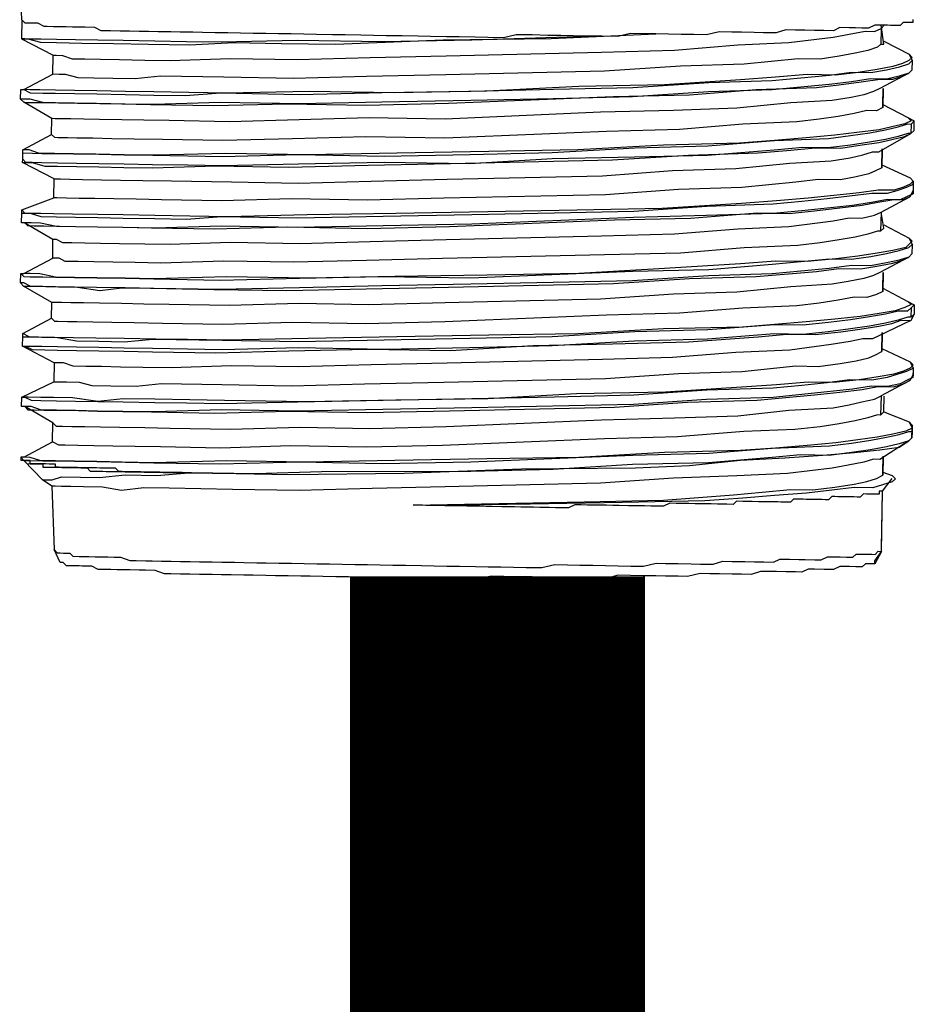
# Model space of a CAD drawing. Units: inches. Extents: x -84 to 88, y -6 to 113.
# Drawn here: x 10 to 11, y 77 to 78 of the extents above; entities that cross this region are included whole.
import ezdxf

# ---------------------------------------------------------------- set-up
doc = ezdxf.new("R2010")
doc.units = ezdxf.units.IN
doc.header["$MEASUREMENT"] = 0

# ---------------------------------------------------------------- blocks, each defined once
blk = doc.blocks.new('PeakFlow C top')
at = {"color": 9, "flags": 128}
for points in [[(-20.0068, 39.8751), (-20.0069, 39.8713), (-20.0106, 39.8714), (-20.0144, 39.8714), (-20.0182, 39.8715), (-20.022, 39.8678), (-20.0258, 39.8679), (-20.0333, 39.868), (-20.037, 39.8681), (-20.0445, 39.8682), (-20.0521, 39.8683), (-20.0596, 39.8647), (-20.0672, 39.8648), (-20.0747, 39.865), (-20.0822, 39.8651), (-20.0935, 39.8653), (-20.1011, 39.8617), (-20.1123, 39.8619), (-20.1236, 39.8621), (-20.1349, 39.8622), (-20.1462, 39.8624), (-20.1574, 39.8626), (-20.1688, 39.8591), (-20.1838, 39.8593), (-20.1951, 39.8595), (-20.2101, 39.8598), (-20.2214, 39.86), (-20.2364, 39.8602), (-20.2515, 39.8567), (-20.2666, 39.857), (-20.2816, 39.8573), (-20.2967, 39.8575), (-20.3117, 39.8578), (-20.3267, 39.858), (-20.3418, 39.8583), (-20.3569, 39.8548), (-20.3757, 39.8551), (-20.3907, 39.8554), (-20.4095, 39.8557), (-20.4245, 39.856), (-20.4396, 39.8562), (-20.4584, 39.8566), (-20.4771, 39.8569), (-20.4922, 39.8534), (-20.511, 39.8537), (-20.5261, 39.854), (-20.5449, 39.8543), (-20.5599, 39.8546), (-20.5787, 39.8549), (-20.5937, 39.8552), (-20.6125, 39.8555), (-20.6313, 39.8558), (-20.6464, 39.8561), (-20.6614, 39.8563), (-20.6802, 39.8567), (-20.6952, 39.8569), (-20.714, 39.8572), (-20.7291, 39.8575), (-20.7441, 39.8578), (-20.7591, 39.858), (-20.7742, 39.8583), (-20.7892, 39.8585), (-20.8042, 39.8588), (-20.8193, 39.8591), (-20.8343, 39.8593), (-20.8493, 39.8596), (-20.8606, 39.8598), (-20.8757, 39.86), (-20.8869, 39.8602), (-20.902, 39.8605), (-20.9132, 39.8607), (-20.9245, 39.8609), (-20.9358, 39.8611), (-20.9471, 39.8613), (-20.9584, 39.8615), (-20.9696, 39.8617), (-20.9771, 39.8656), (-20.9884, 39.8658), (-20.9959, 39.8659), (-21.0034, 39.866), (-21.0109, 39.8661), (-21.0184, 39.8663), (-21.0259, 39.8664), (-21.0335, 39.8665), (-21.0372, 39.8666), (-21.0447, 39.8705), (-21.0484, 39.8706), (-21.0522, 39.8706), (-21.056, 39.8707), (-21.0597, 39.8707), (-21.0634, 39.8746), (-21.0661, 39.9348)], [(-21.0634, 39.8746), (-21.0638, 39.852), (-21.0265, 39.8326)], [(-20.0449, 39.8456), (-20.0412, 39.8456), (-20.0445, 39.8682)], [(-20.0408, 39.8681), (-20.0446, 39.8644)], [(-20.3794, 39.8552), (-20.5299, 39.8503), (-20.6352, 39.8484), (-20.7367, 39.8501), (-20.827, 39.8479), (-20.8683, 39.8486), (-20.9059, 39.8493), (-20.9435, 39.8499), (-20.9736, 39.8505), (-20.9999, 39.8509), (-21.0225, 39.8513), (-21.0412, 39.8516), (-21.0525, 39.8518), (-21.06, 39.852), (-21.0638, 39.852), (-21.0563, 39.8519), (-21.0413, 39.8479), (-21.0225, 39.8475), (-20.9924, 39.847), (-20.9549, 39.8464), (-20.9135, 39.8457), (-20.8646, 39.8448), (-20.812, 39.8477), (-20.7556, 39.8467), (-20.6917, 39.8456), (-20.5637, 39.8509), (-20.4359, 39.8524), (-20.3117, 39.8578)], [(-20.0411, 39.8493), (-20.0113, 39.8338), (-20.0076, 39.83), (-20.0114, 39.8263), (-20.019, 39.8226), (-20.0304, 39.8191), (-20.0492, 39.8156), (-20.0718, 39.8123), (-20.0982, 39.809), (-20.132, 39.8096), (-20.1697, 39.8064), (-20.2111, 39.8034), (-20.3015, 39.7975), (-20.403, 39.7955), (-20.5121, 39.7898), (-20.6212, 39.788), (-20.7227, 39.7897), (-20.8205, 39.7876), (-20.8656, 39.7884), (-20.907, 39.7891), (-20.9408, 39.7897), (-20.9746, 39.7903), (-21.0009, 39.7908), (-21.0235, 39.7912), (-21.0423, 39.7915), (-21.0536, 39.7917), (-21.0611, 39.7918), (-21.0269, 39.81)], [(-20.0113, 39.8338), (-20.0077, 39.8262), (-20.0079, 39.8149), (-20.0117, 39.8112)], [(-21.0648, 39.7919), (-21.0611, 39.7918)], [(-21.0613, 39.7768), (-21.065, 39.7806)], [(-20.0424, 39.7742), (-20.0126, 39.7586), (-20.0089, 39.7548), (-20.0165, 39.7512), (-20.0316, 39.7477), (-20.0467, 39.7442), (-20.0731, 39.7409), (-20.0994, 39.7376), (-20.1333, 39.7344), (-20.171, 39.7313), (-20.2124, 39.7282), (-20.3027, 39.726), (-20.4043, 39.7203), (-20.5096, 39.7183), (-20.6187, 39.7165), (-20.724, 39.7145), (-20.8217, 39.7162), (-20.9045, 39.7139), (-20.9421, 39.7145), (-20.9759, 39.7151), (-21.0022, 39.7156), (-21.0248, 39.716), (-21.0436, 39.7163), (-21.0548, 39.7203), (-21.0623, 39.7204), (-21.0282, 39.7386)], [(-20.0425, 39.7704), (-20.0501, 39.7668), (-20.0613, 39.767), (-20.0764, 39.7635), (-20.0953, 39.76), (-20.1179, 39.7567), (-20.1443, 39.7534), (-20.2083, 39.7507), (-20.2836, 39.7445), (-20.3701, 39.7422), (-20.562, 39.7343), (-20.656, 39.7359), (-20.7425, 39.7336), (-20.8252, 39.7313), (-20.8967, 39.7326), (-20.9305, 39.7331), (-20.9568, 39.7336), (-20.9794, 39.734), (-20.9982, 39.7343), (-21.0094, 39.7345), (-21.0207, 39.7347), (-21.0245, 39.7348), (-21.0282, 39.7386), (-21.0278, 39.7574)], [(-21.0253, 39.6859), (-21.0626, 39.7054), (-21.0588, 39.7053), (-21.0513, 39.7052), (-21.0363, 39.7011), (-21.0213, 39.7009), (-20.9987, 39.7005), (-20.9724, 39.7), (-20.9424, 39.6995), (-20.9085, 39.6989), (-20.8333, 39.7014), (-20.7468, 39.6999), (-20.6528, 39.702), (-20.555, 39.7041), (-20.3632, 39.7083), (-20.2728, 39.7142), (-20.1901, 39.7166), (-20.1562, 39.7197), (-20.1223, 39.7229), (-20.0922, 39.7224), (-20.0696, 39.7258), (-20.047, 39.7291), (-20.0319, 39.7326), (-20.0168, 39.7361), (-20.0092, 39.7397), (-20.0053, 39.7434), (-20.0051, 39.7547), (-20.009, 39.751)], [(-20.0126, 39.7586), (-20.0051, 39.7547)], [(-20.0437, 39.699), (-20.0513, 39.6954), (-20.0589, 39.6917), (-20.074, 39.6882), (-20.0928, 39.6848), (-20.1192, 39.6853), (-20.1455, 39.6819), (-20.2096, 39.6755), (-20.2848, 39.6731), (-20.3714, 39.6671), (-20.5632, 39.6629), (-20.6535, 39.6607), (-20.7437, 39.6622), (-20.8265, 39.6599), (-20.8979, 39.6611), (-20.928, 39.6617), (-20.9543, 39.6621), (-20.9768, 39.6625), (-20.9956, 39.6628), (-21.0107, 39.6631), (-21.0219, 39.6633), (-21.0257, 39.6634), (-21.0253, 39.6859), (-21.0178, 39.6858), (-21.0065, 39.6856), (-20.9915, 39.6853), (-20.9689, 39.6849), (-20.9464, 39.6845), (-20.9201, 39.6841), (-20.8862, 39.6835), (-20.8148, 39.6823), (-20.7359, 39.6809), (-20.6494, 39.6832), (-20.5591, 39.6854), (-20.3748, 39.6897), (-20.2919, 39.6958), (-20.2167, 39.6982), (-20.1527, 39.7046), (-20.1037, 39.7075), (-20.0811, 39.7109), (-20.066, 39.7144), (-20.0547, 39.718), (-20.0471, 39.7178), (-20.0092, 39.7397), (-20.0053, 39.7434)], [(-21.0624, 39.7166), (-21.0623, 39.7204)], [(-21.0626, 39.7054), (-21.0625, 39.7091)], [(-20.0437, 39.7027), (-20.0101, 39.6871), (-20.0064, 39.6833), (-20.0102, 39.6796), (-20.0178, 39.676), (-20.0291, 39.6724), (-20.0479, 39.6727), (-20.0705, 39.6694), (-20.1007, 39.6661), (-20.1308, 39.6629), (-20.1685, 39.6598), (-20.2099, 39.6567), (-20.304, 39.6509), (-20.4055, 39.6489), (-20.5109, 39.6469), (-20.6199, 39.645), (-20.7253, 39.6431), (-20.8193, 39.641), (-20.8644, 39.6418), (-20.9057, 39.6425), (-20.9433, 39.6431), (-20.9734, 39.6436), (-21.0035, 39.6442), (-21.026, 39.6446), (-21.0411, 39.6448), (-21.0523, 39.645), (-21.0599, 39.6451), (-21.0636, 39.649), (-21.0257, 39.6634)], [(-20.0101, 39.6871), (-20.0064, 39.6833)], [(-20.0065, 39.6795), (-20.0064, 39.6833), (-20.0066, 39.672), (-20.0066, 39.6683)], [(-20.0066, 39.672), (-20.0105, 39.6646)], [(-20.045, 39.6238), (-20.0412, 39.6275), (-20.0446, 39.6464), (-20.0105, 39.6646), (-20.0181, 39.6609), (-20.0293, 39.6611), (-20.0482, 39.6577), (-20.0671, 39.6543), (-20.0934, 39.651), (-20.1236, 39.6477), (-20.1537, 39.6445), (-20.1913, 39.6451), (-20.2704, 39.639), (-20.3606, 39.6368), (-20.5563, 39.6289), (-20.6541, 39.6268), (-20.7481, 39.6285), (-20.8346, 39.6262), (-20.9098, 39.6275), (-20.9436, 39.6281), (-20.9737, 39.6286), (-21, 39.6291), (-21.0188, 39.6294), (-21.0376, 39.6297), (-21.0488, 39.6299), (-21.0564, 39.63), (-21.0601, 39.6339), (-21.0266, 39.6145)], [(-21.0636, 39.6452), (-21.0636, 39.649)], [(-21.0601, 39.6339), (-21.0638, 39.6339)], [(-20.0411, 39.6313), (-20.0113, 39.6157), (-20.0076, 39.6119), (-20.0114, 39.6082), (-20.0153, 39.6045), (-20.0304, 39.601), (-20.0492, 39.5976), (-20.0719, 39.5942), (-20.0982, 39.5909), (-20.1321, 39.5877), (-20.1697, 39.5884), (-20.2111, 39.5853), (-20.3015, 39.5794), (-20.4031, 39.5736), (-20.5122, 39.5717), (-20.6212, 39.5699), (-20.7228, 39.5679), (-20.8205, 39.5696), (-20.907, 39.5673), (-20.9409, 39.5679), (-20.9747, 39.5685), (-21.001, 39.5689), (-21.0236, 39.5693), (-21.0423, 39.5734), (-21.0536, 39.5736), (-21.0611, 39.5737), (-21.0269, 39.5919)], [(-20.0113, 39.6157), (-20.0077, 39.6081), (-20.0079, 39.5968), (-20.0117, 39.5931)], [(-21.0649, 39.5738), (-21.0611, 39.5737)], [(-21.0614, 39.5587), (-21.0651, 39.5625)], [(-20.0424, 39.5561), (-20.0126, 39.5405), (-20.0089, 39.5367), (-20.0165, 39.5331), (-20.0279, 39.5295), (-20.0467, 39.5261), (-20.0693, 39.5227), (-20.0995, 39.5195), (-20.1334, 39.5163), (-20.171, 39.5132), (-20.2087, 39.5101), (-20.3027, 39.5079), (-20.4043, 39.5022), (-20.5096, 39.5003), (-20.6187, 39.4984), (-20.724, 39.4964), (-20.8218, 39.4944), (-20.8669, 39.4952), (-20.9045, 39.4958), (-20.9421, 39.4965), (-20.9759, 39.4971), (-21.0023, 39.4975), (-21.0248, 39.4979), (-21.0436, 39.4982), (-21.0549, 39.4984), (-21.0623, 39.5023), (-21.0282, 39.5205)], [(-20.0425, 39.5523), (-20.0501, 39.5487), (-20.0614, 39.5451), (-20.0765, 39.5454), (-20.0953, 39.542), (-20.1179, 39.5386), (-20.1443, 39.5353), (-20.2083, 39.5326), (-20.2836, 39.5264), (-20.3701, 39.5242), (-20.562, 39.5162), (-20.656, 39.5141), (-20.7425, 39.5156), (-20.8253, 39.5132), (-20.8967, 39.5145), (-20.9305, 39.5151), (-20.9568, 39.5155), (-20.9794, 39.5159), (-20.9982, 39.5162), (-21.0095, 39.5164), (-21.0207, 39.5166), (-21.0245, 39.5167), (-21.0282, 39.5205), (-21.0279, 39.5393)], [(-21.0253, 39.4678), (-21.0626, 39.4873), (-21.0624, 39.4985), (-21.0511, 39.4984), (-21.0398, 39.4982), (-21.0211, 39.4978), (-20.9986, 39.4937), (-20.9723, 39.4932), (-20.9422, 39.4927), (-20.9083, 39.4959), (-20.8256, 39.4944), (-20.7354, 39.4929), (-20.6338, 39.4949), (-20.5323, 39.4969), (-20.4345, 39.499), (-20.3366, 39.5048), (-20.2501, 39.507), (-20.171, 39.5132), (-20.1372, 39.5126), (-20.107, 39.5158), (-20.0807, 39.5191), (-20.0581, 39.5225), (-20.0392, 39.5259), (-20.0241, 39.5294), (-20.0128, 39.5292), (-20.009, 39.5329), (-20.0092, 39.5217), (-20.0129, 39.5217), (-20.0243, 39.5182), (-20.0394, 39.5147), (-20.0582, 39.5112), (-20.0809, 39.5079), (-20.1072, 39.5046), (-20.1374, 39.5013), (-20.1712, 39.5019), (-20.2503, 39.4958), (-20.3368, 39.4935), (-20.4347, 39.4877), (-20.5325, 39.4856), (-20.634, 39.4836), (-20.7355, 39.4854), (-20.8258, 39.4832), (-20.8671, 39.4839), (-20.9085, 39.4846), (-20.9423, 39.4852), (-20.9724, 39.4857), (-20.9987, 39.4862), (-21.0212, 39.4866), (-21.04, 39.4869), (-21.0513, 39.4871), (-21.0588, 39.4872), (-21.0626, 39.4873), (-21.0588, 39.4872), (-21.0514, 39.4833), (-21.0363, 39.4831), (-21.0213, 39.4828), (-20.9988, 39.4824), (-20.9724, 39.4819), (-20.9424, 39.4814), (-20.9085, 39.4808), (-20.8334, 39.4795), (-20.7468, 39.4818), (-20.6528, 39.4839), (-20.5551, 39.4822), (-20.4572, 39.4881), (-20.3632, 39.4902), (-20.2729, 39.4924), (-20.1901, 39.4985), (-20.1562, 39.5017), (-20.1223, 39.5011), (-20.0922, 39.5043), (-20.0696, 39.5077), (-20.047, 39.511), (-20.0319, 39.5145), (-20.0205, 39.5181), (-20.0093, 39.5179), (-20.0472, 39.4998), (-20.0547, 39.4961), (-20.066, 39.4963), (-20.0811, 39.4928), (-20.1037, 39.4895), (-20.1527, 39.4828), (-20.2167, 39.4801), (-20.292, 39.4739), (-20.3748, 39.4716), (-20.5591, 39.4673), (-20.6494, 39.4651), (-20.7359, 39.4628), (-20.8148, 39.4642), (-20.8863, 39.4617), (-20.9201, 39.4622), (-20.9465, 39.4627), (-20.969, 39.4631), (-20.9878, 39.4634), (-21.0028, 39.4637), (-21.0141, 39.4676), (-21.0216, 39.4678), (-21.0253, 39.4678), (-21.0257, 39.4453), (-21.022, 39.4452), (-21.0107, 39.445), (-20.9957, 39.4448), (-20.9807, 39.4407), (-20.9581, 39.4403), (-20.9281, 39.4398), (-20.8979, 39.4431), (-20.8265, 39.4418), (-20.7438, 39.4404), (-20.6573, 39.4427), (-20.5632, 39.4448), (-20.3714, 39.449), (-20.2848, 39.455), (-20.2096, 39.4575), (-20.1455, 39.4639), (-20.1192, 39.4634), (-20.0929, 39.4667), (-20.074, 39.4701), (-20.0589, 39.4736), (-20.0513, 39.4773), (-20.0437, 39.4809)], [(-20.0126, 39.5405), (-20.0052, 39.5366)], [(-20.009, 39.5329), (-20.0052, 39.5366), (-20.0054, 39.5254), (-20.0092, 39.5217)], [(-20.0054, 39.5254), (-20.0093, 39.5179)], [(-21.0624, 39.4985), (-21.0623, 39.5023)], [(-20.0437, 39.4847), (-20.0101, 39.469), (-20.0064, 39.4652), (-20.0102, 39.4615), (-20.0178, 39.4579), (-20.0292, 39.4543), (-20.048, 39.4509), (-20.0706, 39.4475), (-20.1008, 39.4443), (-20.1308, 39.4448), (-20.1685, 39.4417), (-20.2099, 39.4387), (-20.3003, 39.4327), (-20.4056, 39.4308), (-20.5109, 39.4251), (-20.62, 39.4232), (-20.7253, 39.4213), (-20.8231, 39.423), (-20.8644, 39.4237), (-20.9058, 39.4244), (-20.9434, 39.425), (-20.9735, 39.4218), (-21.0035, 39.4261), (-21.026, 39.4265), (-21.0411, 39.4267), (-21.0561, 39.427), (-21.0599, 39.4271), (-21.0636, 39.4271), (-21.0599, 39.4271), (-21.0524, 39.4232), (-21.0412, 39.423), (-21.0224, 39.4227), (-20.9998, 39.4223), (-20.9735, 39.4218), (-20.9434, 39.4213), (-20.9058, 39.4206), (-20.8682, 39.42), (-20.8269, 39.4193), (-20.7366, 39.4215), (-20.6351, 39.4235), (-20.5297, 39.4254), (-20.4319, 39.4275), (-20.3379, 39.4296), (-20.2513, 39.4356), (-20.1723, 39.438), (-20.1384, 39.4412), (-20.1083, 39.4444), (-20.0819, 39.4477), (-20.0556, 39.4473), (-20.0367, 39.4507), (-20.0254, 39.4543), (-20.0141, 39.4578), (-20.0065, 39.4615), (-20.0067, 39.4502), (-20.0142, 39.4466), (-20.0218, 39.4429), (-20.0369, 39.4394), (-20.0557, 39.4398), (-20.0783, 39.4364), (-20.1085, 39.4331), (-20.1725, 39.4267), (-20.2515, 39.4243), (-20.3381, 39.4183), (-20.5299, 39.4141), (-20.6353, 39.4122), (-20.7368, 39.4102), (-20.827, 39.4117), (-20.906, 39.4094), (-20.9436, 39.41), (-20.9737, 39.4105), (-21, 39.411), (-21.0226, 39.4114), (-21.0413, 39.4117), (-21.0526, 39.4157), (-21.0601, 39.4158), (-21.0638, 39.4159), (-21.0636, 39.4271), (-21.0257, 39.4453)], [(-20.0101, 39.469), (-20.0065, 39.4615), (-20.0066, 39.4539), (-20.0067, 39.4502)], [(-20.0066, 39.4539), (-20.0105, 39.4465)], [(-21.0266, 39.3964), (-21.0601, 39.4158), (-21.0564, 39.412), (-21.0489, 39.4118), (-21.0376, 39.4116), (-21.0188, 39.4113), (-20.9962, 39.4109), (-20.9737, 39.4105), (-20.9436, 39.41), (-20.9098, 39.4094), (-20.8346, 39.4081), (-20.7481, 39.4104), (-20.6541, 39.4088), (-20.5563, 39.4108), (-20.3607, 39.415), (-20.2741, 39.421), (-20.1914, 39.4233), (-20.1236, 39.4296), (-20.0934, 39.4329), (-20.0671, 39.4362), (-20.0482, 39.4396), (-20.0294, 39.4393), (-20.0181, 39.4429), (-20.0105, 39.4465), (-20.0446, 39.4283)], [(-20.045, 39.4057), (-20.0412, 39.4094), (-20.0409, 39.4282)], [(-21.0601, 39.4158), (-21.0638, 39.4159)], [(-20.0412, 39.4094), (-20.0113, 39.3976), (-20.0076, 39.3938), (-20.0077, 39.39), (-20.0153, 39.3864), (-20.0304, 39.3829), (-20.0493, 39.3795), (-20.0719, 39.3761), (-20.0982, 39.3728), (-20.1321, 39.3696), (-20.1698, 39.3665), (-20.2112, 39.3635), (-20.3015, 39.3613), (-20.4031, 39.3555), (-20.5122, 39.3537), (-20.6213, 39.3518), (-20.7266, 39.3498), (-20.8205, 39.3515), (-20.9071, 39.3492), (-20.9447, 39.3499), (-20.9747, 39.3504), (-21.001, 39.3508), (-21.0236, 39.3512), (-21.0424, 39.3516), (-21.0536, 39.3555), (-21.0611, 39.3556), (-21.027, 39.3739)], [(-20.0113, 39.3976), (-20.0077, 39.39)], [(-20.0117, 39.3751), (-20.0079, 39.3788), (-20.0077, 39.39), (-20.0078, 39.3863), (-20.0079, 39.3788), (-20.0117, 39.3751), (-20.0231, 39.3715), (-20.0382, 39.368), (-20.057, 39.3646), (-20.0796, 39.3612), (-20.106, 39.3579), (-20.1399, 39.3585), (-20.1738, 39.3553), (-20.2491, 39.3491), (-20.3393, 39.3469), (-20.4334, 39.341), (-20.5312, 39.3389), (-20.708, 39.3382), (-20.787, 39.3359), (-20.8622, 39.3372), (-20.8659, 39.3372), (-20.8697, 39.3373), (-20.8734, 39.3374), (-20.8772, 39.3374), (-20.8809, 39.3375), (-20.8847, 39.3375), (-20.8885, 39.3376), (-20.8922, 39.3377), (-20.896, 39.3377), (-20.8997, 39.3378), (-20.9035, 39.3379), (-20.9073, 39.3379), (-20.911, 39.338), (-20.9148, 39.3381), (-20.9185, 39.3381), (-20.9223, 39.3382), (-20.9261, 39.3383), (-20.9298, 39.3383), (-20.9336, 39.3384), (-20.9373, 39.3385), (-20.9411, 39.3385), (-20.9449, 39.3386), (-20.9486, 39.3387), (-20.9523, 39.3425), (-20.9561, 39.3425), (-20.9598, 39.3426), (-20.9636, 39.3427), (-20.9673, 39.3427), (-20.9711, 39.3428), (-20.9749, 39.3429), (-20.9786, 39.3429), (-20.9824, 39.343), (-20.9861, 39.3431), (-20.9899, 39.3431), (-20.9937, 39.3432), (-20.9974, 39.3433), (-21.0012, 39.3433), (-21.0049, 39.3434), (-21.0087, 39.3435), (-21.0124, 39.3435), (-21.0162, 39.3436), (-21.02, 39.3437), (-21.0237, 39.3437), (-21.0237, 39.3475), (-21.0274, 39.3475), (-21.0312, 39.3476), (-21.0349, 39.3477), (-21.0387, 39.3477), (-21.0425, 39.3478), (-21.0462, 39.3479), (-21.05, 39.3479), (-21.0537, 39.348), (-21.0537, 39.3518), (-21.0574, 39.3518), (-21.0612, 39.3519), (-21.0649, 39.352), (-21.0612, 39.3519)], [(-21.0611, 39.3556), (-21.0649, 39.3557), (-21.0612, 39.3519), (-21.0537, 39.3518), (-21.0386, 39.3515), (-21.0236, 39.3512), (-21.001, 39.3508), (-20.9747, 39.3504), (-20.9409, 39.3498), (-20.9071, 39.3492), (-20.8281, 39.3478), (-20.7341, 39.35), (-20.6364, 39.3483), (-20.531, 39.3502), (-20.3391, 39.3582), (-20.2489, 39.3604), (-20.1736, 39.3666), (-20.1058, 39.3692), (-20.0795, 39.3725), (-20.0568, 39.3758), (-20.038, 39.3793), (-20.0229, 39.3828), (-20.0115, 39.3863), (-20.0078, 39.3863)], [(-21.0279, 39.3212), (-21.039, 39.3289), (-21.0277, 39.3287), (-21.0164, 39.3323), (-20.9938, 39.3319), (-20.9713, 39.3315), (-20.9412, 39.3348), (-20.9036, 39.3341), (-20.8659, 39.3372), (-20.8095, 39.3362), (-20.7456, 39.3351), (-20.6102, 39.3366), (-20.471, 39.3417), (-20.3356, 39.3431), (-20.2717, 39.3457), (-20.2114, 39.3522), (-20.1587, 39.3551), (-20.1135, 39.358), (-20.0759, 39.3611), (-20.0458, 39.3644), (-20.0231, 39.3677), (-20.0117, 39.3751), (-20.0459, 39.3531), (-20.0535, 39.3532), (-20.0648, 39.3497), (-20.0837, 39.3462), (-20.1025, 39.3428), (-20.1553, 39.3362), (-20.2155, 39.3335), (-20.2907, 39.331), (-20.3773, 39.325), (-20.5616, 39.3207), (-20.6482, 39.3184), (-20.7347, 39.3161), (-20.8136, 39.3175), (-20.8888, 39.3188), (-20.9189, 39.3193), (-20.9452, 39.316), (-20.9677, 39.3202), (-20.9903, 39.3206), (-21.0053, 39.3208), (-21.0166, 39.321), (-21.0241, 39.3212), (-21.0279, 39.3212), (-21.0254, 39.246)], [(-21.0649, 39.3557), (-21.0649, 39.352)], [(-21.039, 39.3289), (-21.0612, 39.3519), (-21.0575, 39.3481), (-21.0537, 39.348), (-21.05, 39.3479), (-21.0462, 39.3479), (-21.0425, 39.3478), (-21.0387, 39.3477), (-21.0388, 39.344), (-21.035, 39.3439), (-21.0312, 39.3438), (-21.0275, 39.3438), (-21.0237, 39.3437), (-21.02, 39.3437), (-21.0162, 39.3436), (-21.0124, 39.3435), (-21.0087, 39.3435), (-21.0049, 39.3434), (-21.0012, 39.3433), (-20.9974, 39.3433), (-20.9937, 39.3432), (-20.9899, 39.3431), (-20.9861, 39.3431), (-20.9824, 39.3392), (-20.9787, 39.3392), (-20.9749, 39.3391), (-20.9712, 39.339), (-20.9674, 39.339), (-20.9636, 39.3389), (-20.9599, 39.3389), (-20.9561, 39.3388), (-20.9524, 39.3387), (-20.9486, 39.3387), (-20.9449, 39.3386), (-20.9411, 39.3385), (-20.9373, 39.3385), (-20.9336, 39.3384), (-20.9298, 39.3383), (-20.9261, 39.3383), (-20.9223, 39.3382), (-20.9185, 39.3381), (-20.9148, 39.3381), (-20.911, 39.338), (-20.9073, 39.3379), (-20.9035, 39.3379), (-20.8997, 39.3378), (-20.896, 39.3377), (-20.8922, 39.3377), (-20.8885, 39.3376), (-20.8847, 39.3375), (-20.8809, 39.3375), (-20.8772, 39.3374), (-20.8734, 39.3374), (-20.8697, 39.3373), (-20.8659, 39.3372), (-20.8622, 39.3372), (-20.8659, 39.3372)], [(-20.0424, 39.338), (-20.0312, 39.334), (-20.0275, 39.3302), (-20.0314, 39.3265), (-20.0427, 39.323), (-20.0541, 39.3194), (-20.0766, 39.3198), (-20.103, 39.3165), (-20.1331, 39.3132), (-20.1708, 39.3101), (-20.2084, 39.307), (-20.2536, 39.3041), (-20.3514, 39.302), (-20.4605, 39.3001), (-20.5695, 39.2982), (-20.5733, 39.2983), (-20.5771, 39.2984), (-20.5808, 39.2984), (-20.5846, 39.2985), (-20.5883, 39.2986), (-20.5921, 39.2986), (-20.5959, 39.2987), (-20.5996, 39.2988)], [(-20.0441, 39.244), (-20.0428, 39.3154), (-20.0466, 39.3155), (-20.0467, 39.3118), (-20.0504, 39.3118), (-20.0542, 39.3119), (-20.0579, 39.3119), (-20.0617, 39.312), (-20.0655, 39.3121), (-20.0693, 39.3084), (-20.073, 39.3084), (-20.0768, 39.3085), (-20.0806, 39.3086), (-20.0843, 39.3086), (-20.0881, 39.3087), (-20.0918, 39.3088), (-20.0956, 39.3088), (-20.0994, 39.3089), (-20.1031, 39.309), (-20.1069, 39.3053), (-20.1107, 39.3053), (-20.1145, 39.3054), (-20.1182, 39.3055), (-20.122, 39.3055), (-20.1295, 39.3057), (-20.1332, 39.3057), (-20.137, 39.3058), (-20.1408, 39.3059), (-20.1483, 39.306), (-20.1521, 39.3023), (-20.1559, 39.3024), (-20.1634, 39.3025), (-20.1671, 39.3026), (-20.1747, 39.3027), (-20.1784, 39.3028), (-20.1859, 39.3029), (-20.1897, 39.3029), (-20.1972, 39.3031), (-20.201, 39.3031), (-20.2085, 39.3033), (-20.216, 39.3034), (-20.2198, 39.2997), (-20.2274, 39.2998), (-20.2349, 39.3), (-20.2386, 39.3), (-20.2461, 39.3002), (-20.2537, 39.3003), (-20.2612, 39.3004), (-20.2649, 39.3005), (-20.2725, 39.3006), (-20.28, 39.3008), (-20.2875, 39.3009), (-20.295, 39.301), (-20.3026, 39.2974), (-20.3101, 39.2975), (-20.3176, 39.2976), (-20.3251, 39.2978), (-20.3327, 39.2979), (-20.3364, 39.298), (-20.3439, 39.2981), (-20.3552, 39.2983), (-20.3627, 39.2984), (-20.3703, 39.2986), (-20.3778, 39.2987), (-20.3853, 39.2988), (-20.3928, 39.2989), (-20.4003, 39.2991), (-20.4078, 39.2992), (-20.4154, 39.2956), (-20.4229, 39.2957), (-20.4305, 39.2958), (-20.438, 39.296), (-20.4493, 39.2962), (-20.4568, 39.2963), (-20.4643, 39.2964), (-20.4718, 39.2966), (-20.4793, 39.2967), (-20.4868, 39.2968), (-20.4944, 39.2969), (-20.5056, 39.2971), (-20.5132, 39.2973), (-20.5207, 39.2974), (-20.5282, 39.2975), (-20.5357, 39.2977), (-20.5432, 39.2978), (-20.5545, 39.298), (-20.562, 39.2981), (-20.5695, 39.2982), (-20.5733, 39.2983), (-20.5771, 39.2984), (-20.5808, 39.2984), (-20.5846, 39.2985), (-20.5883, 39.2986), (-20.5921, 39.2986), (-20.5959, 39.2987), (-20.5996, 39.2988), (-20.3965, 39.3028), (-20.3025, 39.3049), (-20.2611, 39.3079), (-20.2196, 39.311), (-20.1857, 39.3142), (-20.1518, 39.3173), (-20.1255, 39.3169), (-20.0992, 39.3202), (-20.0765, 39.3235), (-20.0614, 39.327), (-20.0501, 39.3306), (-20.0425, 39.3342)], [(-20.0519, 39.2291), (-20.0518, 39.2329), (-20.0441, 39.244), (-20.044, 39.2478), (-20.0428, 39.3154), (-20.0313, 39.3303)]]:
    blk.add_lwpolyline(points, dxfattribs=at)
for points in [[(-20.0446, 39.8644), (-20.0449, 39.8456), (-20.0488, 39.842), (-20.0601, 39.8384), (-20.0752, 39.8349), (-20.0941, 39.8315), (-20.1167, 39.8281), (-20.143, 39.8285), (-20.207, 39.8221), (-20.2823, 39.8197), (-20.3726, 39.8137), (-20.5607, 39.8095), (-20.6547, 39.8073), (-20.7412, 39.8051), (-20.8239, 39.8065), (-20.8991, 39.8078), (-20.9293, 39.8046), (-20.9556, 39.805), (-20.9781, 39.8054), (-20.9969, 39.8057), (-21.0119, 39.8098), (-21.0194, 39.8099), (-21.0269, 39.81), (-21.0265, 39.8326), (-21.0228, 39.8325), (-21.0153, 39.8324), (-21.004, 39.8284), (-20.989, 39.8282), (-20.9702, 39.8278), (-20.9477, 39.8274), (-20.9176, 39.8269), (-20.8875, 39.8264), (-20.816, 39.8289), (-20.7371, 39.8276), (-20.6506, 39.8298), (-20.5603, 39.832), (-20.376, 39.8363), (-20.2895, 39.8386), (-20.2142, 39.8448), (-20.1539, 39.8475), (-20.1012, 39.8541), (-20.0823, 39.8576), (-20.0635, 39.861), (-20.0522, 39.8608)], [(-20.5311, 39.7789), (-20.6365, 39.7769), (-20.7343, 39.7749), (-20.8282, 39.7765), (-20.9072, 39.7741), (-20.9411, 39.7747), (-20.9749, 39.7753), (-21.0012, 39.7757), (-21.0238, 39.7761), (-21.0388, 39.7764), (-21.0538, 39.7804), (-21.0613, 39.7805), (-21.065, 39.7806), (-21.0648, 39.7919), (-21.0611, 39.7918), (-21.0536, 39.7879), (-21.0386, 39.7877), (-21.0236, 39.7874), (-21.001, 39.787), (-20.9747, 39.7866), (-20.9409, 39.786), (-20.907, 39.7854), (-20.8694, 39.7847), (-20.828, 39.7878), (-20.7341, 39.7861), (-20.6363, 39.7882), (-20.5309, 39.7901), (-20.4331, 39.7922), (-20.3391, 39.7943), (-20.2488, 39.8003), (-20.1735, 39.8028), (-20.1396, 39.8059), (-20.1057, 39.8091), (-20.0794, 39.8124), (-20.0568, 39.812), (-20.0379, 39.8154), (-20.0228, 39.8189), (-20.0115, 39.8225), (-20.0077, 39.8262), (-20.0079, 39.8149), (-20.0117, 39.8112), (-20.023, 39.8077), (-20.0381, 39.8042), (-20.0569, 39.8045), (-20.0795, 39.8011), (-20.1059, 39.7978), (-20.1737, 39.7915), (-20.249, 39.789), (-20.3393, 39.7831), (-20.4333, 39.7809)], [(-20.0117, 39.8112), (-20.0458, 39.793), (-20.0534, 39.7894), (-20.0648, 39.7858), (-20.0799, 39.7823), (-20.1025, 39.779), (-20.1514, 39.7761), (-20.2155, 39.7696), (-20.2907, 39.7672), (-20.3772, 39.7649), (-20.5616, 39.7568), (-20.6518, 39.7584), (-20.7346, 39.7561), (-20.8173, 39.7537), (-20.8888, 39.755), (-20.9188, 39.7555), (-20.9451, 39.756), (-20.9715, 39.7564), (-20.9902, 39.7567), (-21.0053, 39.757), (-21.0166, 39.7572), (-21.0241, 39.7573), (-21.0278, 39.7574), (-21.0613, 39.7768), (-21.0576, 39.7767), (-21.0501, 39.7766), (-21.0388, 39.7764), (-21.02, 39.7761), (-20.9974, 39.7757), (-20.9711, 39.7752), (-20.9448, 39.7748), (-20.911, 39.7742), (-20.8358, 39.7729), (-20.7493, 39.7751), (-20.6553, 39.7735), (-20.5575, 39.7756), (-20.3619, 39.7835), (-20.2716, 39.7857), (-20.1925, 39.7918), (-20.121, 39.7943), (-20.0946, 39.7976), (-20.0683, 39.8009), (-20.0457, 39.8043), (-20.0306, 39.804), (-20.0193, 39.8076)], [(-20.0424, 39.7742), (-20.0421, 39.793), (-20.0425, 39.7704)], [(-20.5324, 39.7037), (-20.6339, 39.7054), (-20.7355, 39.7034), (-20.8258, 39.7013), (-20.8671, 39.702), (-20.9085, 39.7027), (-20.9423, 39.7033), (-20.9724, 39.7038), (-20.9987, 39.7042), (-21.0212, 39.7046), (-21.04, 39.705), (-21.0513, 39.7052), (-21.0588, 39.7053), (-21.0625, 39.7091), (-21.0624, 39.7166), (-21.0511, 39.7164), (-21.0398, 39.7162), (-21.021, 39.7159), (-21.0022, 39.7156), (-20.9722, 39.7151), (-20.9421, 39.7145), (-20.9083, 39.714), (-20.8256, 39.7125), (-20.7353, 39.7147), (-20.6338, 39.713), (-20.5322, 39.715), (-20.4344, 39.717), (-20.3366, 39.7229), (-20.2501, 39.7251), (-20.171, 39.7313), (-20.107, 39.7339), (-20.0807, 39.7372), (-20.058, 39.7406), (-20.0392, 39.744), (-20.0241, 39.7475), (-20.0127, 39.7511), (-20.009, 39.751), (-20.0092, 39.7397), (-20.0129, 39.7398), (-20.0243, 39.7362), (-20.0394, 39.7328), (-20.0582, 39.7293), (-20.0808, 39.7259), (-20.1072, 39.7226), (-20.1373, 39.7232), (-20.1712, 39.72), (-20.2503, 39.7138), (-20.3368, 39.7116), (-20.4346, 39.7095)], [(-20.0433, 39.7215), (-20.0437, 39.699)], [(-20.5299, 39.6322), (-20.6352, 39.6303), (-20.7368, 39.6283), (-20.827, 39.6298), (-20.906, 39.6274), (-20.9436, 39.6281), (-20.9737, 39.6286), (-21, 39.6291), (-21.0225, 39.6295), (-21.0413, 39.6335), (-21.0525, 39.6337), (-21.0601, 39.6339), (-21.0638, 39.6339), (-21.0636, 39.6452), (-21.0599, 39.6451), (-21.0523, 39.645), (-21.0411, 39.6411), (-21.0223, 39.6407), (-20.9998, 39.6403), (-20.9735, 39.6399), (-20.9434, 39.6394), (-20.9058, 39.6387), (-20.8682, 39.6381), (-20.8268, 39.6411), (-20.7366, 39.6395), (-20.635, 39.6415), (-20.5297, 39.6435), (-20.4319, 39.6455), (-20.3379, 39.6477), (-20.2513, 39.6537), (-20.1723, 39.6561), (-20.1384, 39.6593), (-20.1083, 39.6625), (-20.0819, 39.6658), (-20.0555, 39.6691), (-20.0367, 39.6688), (-20.0254, 39.6723), (-20.014, 39.6759), (-20.0065, 39.6795), (-20.0066, 39.6683), (-20.0142, 39.6646), (-20.0218, 39.661), (-20.0368, 39.6613), (-20.0557, 39.6578), (-20.0783, 39.6545), (-20.1085, 39.6512), (-20.1386, 39.648), (-20.1725, 39.6448), (-20.2515, 39.6424), (-20.338, 39.6402)], [(-20.0446, 39.6464), (-20.045, 39.6238), (-20.0488, 39.6239), (-20.0601, 39.6203), (-20.0752, 39.6168), (-20.0941, 39.6134), (-20.1167, 39.61), (-20.1431, 39.6067), (-20.207, 39.6041), (-20.2824, 39.5978), (-20.3726, 39.5956), (-20.5645, 39.5914), (-20.6547, 39.5892), (-20.7413, 39.587), (-20.824, 39.5884), (-20.8992, 39.586), (-20.9293, 39.5865), (-20.9556, 39.5869), (-20.9781, 39.5873), (-20.9969, 39.5877), (-21.012, 39.5879), (-21.0194, 39.5918), (-21.0269, 39.5919), (-21.0266, 39.6145), (-21.0228, 39.6144), (-21.0153, 39.6105), (-21.0041, 39.6103), (-20.989, 39.6101), (-20.9702, 39.6098), (-20.9477, 39.6094), (-20.9176, 39.6088), (-20.8875, 39.6083), (-20.8161, 39.6108), (-20.7334, 39.6094), (-20.6506, 39.6117), (-20.5603, 39.6139), (-20.376, 39.6183), (-20.2895, 39.6205), (-20.2142, 39.6267), (-20.154, 39.6295), (-20.1012, 39.6361), (-20.0823, 39.6395), (-20.0673, 39.6392), (-20.0522, 39.6427)], [(-20.5312, 39.5608), (-20.6365, 39.5589), (-20.7343, 39.5568), (-20.8283, 39.5547), (-20.9072, 39.556), (-20.9411, 39.5566), (-20.9749, 39.5572), (-21.0012, 39.5576), (-21.0238, 39.558), (-21.0388, 39.5583), (-21.0538, 39.5586), (-21.0613, 39.5624), (-21.0651, 39.5625), (-21.0649, 39.5738), (-21.0612, 39.57), (-21.0536, 39.5698), (-21.0386, 39.5696), (-21.0236, 39.5693), (-21.001, 39.5689), (-20.9747, 39.5685), (-20.9409, 39.5679), (-20.907, 39.5673), (-20.8281, 39.5659), (-20.7341, 39.5681), (-20.6363, 39.5701), (-20.531, 39.5683), (-20.3391, 39.5763), (-20.2488, 39.5785), (-20.1735, 39.5847), (-20.1396, 39.5878), (-20.1057, 39.591), (-20.0794, 39.5906), (-20.0568, 39.5939), (-20.038, 39.5974), (-20.0229, 39.6009), (-20.0115, 39.6044), (-20.0077, 39.6081), (-20.0079, 39.5968), (-20.0117, 39.5931), (-20.0231, 39.5896), (-20.0382, 39.5861), (-20.057, 39.5827), (-20.0796, 39.583), (-20.1059, 39.5797), (-20.1398, 39.5766), (-20.1737, 39.5734), (-20.249, 39.5709), (-20.3393, 39.565), (-20.4334, 39.5629)], [(-20.0117, 39.5931), (-20.0459, 39.5749), (-20.0534, 39.5713), (-20.0648, 39.5677), (-20.0836, 39.5643), (-20.1025, 39.5609), (-20.1514, 39.558), (-20.2155, 39.5516), (-20.2907, 39.5491), (-20.3773, 39.5431), (-20.5616, 39.5388), (-20.6519, 39.5366), (-20.7346, 39.538), (-20.8174, 39.5357), (-20.8888, 39.5369), (-20.9188, 39.5374), (-20.9452, 39.5379), (-20.9715, 39.5383), (-20.9903, 39.5387), (-21.0053, 39.5389), (-21.0166, 39.5391), (-21.0241, 39.5392), (-21.0279, 39.5393), (-21.0614, 39.5587), (-21.0576, 39.5586), (-21.0501, 39.5585), (-21.035, 39.5582), (-21.02, 39.558), (-20.9975, 39.5576), (-20.9712, 39.5534), (-20.9448, 39.5567), (-20.911, 39.5561), (-20.8358, 39.5548), (-20.7494, 39.5533), (-20.6553, 39.5554), (-20.5575, 39.5575), (-20.3619, 39.5616), (-20.2716, 39.5676), (-20.1926, 39.57), (-20.121, 39.5762), (-20.0947, 39.5795), (-20.0684, 39.5791), (-20.0495, 39.5825), (-20.0306, 39.586), (-20.0193, 39.5895)], [(-20.0424, 39.5561), (-20.0421, 39.5749), (-20.0425, 39.5523)], [(-20.0433, 39.5035), (-20.0437, 39.4809)], [(-20.0446, 39.4283), (-20.045, 39.4057), (-20.0488, 39.4058), (-20.0601, 39.4022), (-20.0752, 39.3987), (-20.0941, 39.3953), (-20.1167, 39.3919), (-20.1469, 39.3887), (-20.2071, 39.386), (-20.2861, 39.3798), (-20.3726, 39.3776), (-20.5645, 39.3696), (-20.6548, 39.3674), (-20.745, 39.369), (-20.8278, 39.3666), (-20.8992, 39.3679), (-20.9293, 39.3684), (-20.9556, 39.3689), (-20.9782, 39.3692), (-20.997, 39.3696), (-21.012, 39.3698), (-21.0195, 39.37), (-21.027, 39.3739), (-21.0266, 39.3964), (-21.0229, 39.3926), (-21.0154, 39.3925), (-21.0041, 39.3923), (-20.989, 39.392), (-20.9703, 39.3917), (-20.9477, 39.3913), (-20.9176, 39.3908), (-20.8876, 39.3902), (-20.8161, 39.389), (-20.7334, 39.3913), (-20.6507, 39.3899), (-20.5604, 39.3921), (-20.376, 39.4002), (-20.2895, 39.4024), (-20.2143, 39.4049), (-20.154, 39.4114), (-20.1013, 39.4142), (-20.0824, 39.4177), (-20.0673, 39.4212), (-20.0522, 39.4246)], [(-20.0424, 39.338), (-20.0421, 39.3568), (-20.0425, 39.3342)], [(-20.0441, 39.244), (-20.0519, 39.2291), (-20.0556, 39.2292), (-20.0594, 39.2293), (-20.0631, 39.2293), (-20.067, 39.2256), (-20.0707, 39.2257), (-20.0745, 39.2258), (-20.082, 39.2259), (-20.0858, 39.2259), (-20.0933, 39.2261), (-20.1009, 39.2224), (-20.1046, 39.2225), (-20.1121, 39.2226), (-20.1234, 39.2228), (-20.1309, 39.223), (-20.1385, 39.2193), (-20.146, 39.2195), (-20.1573, 39.2197), (-20.1686, 39.2199), (-20.1761, 39.22), (-20.1874, 39.2202), (-20.1987, 39.2166), (-20.21, 39.2168), (-20.2213, 39.217), (-20.2363, 39.2173), (-20.2476, 39.2175), (-20.2589, 39.2177), (-20.274, 39.2142), (-20.2852, 39.2144), (-20.3003, 39.2146), (-20.3115, 39.2148), (-20.3266, 39.2151), (-20.3416, 39.2153), (-20.3567, 39.2156), (-20.368, 39.212), (-20.383, 39.2123), (-20.3981, 39.2126), (-20.4131, 39.2128), (-20.4281, 39.2131), (-20.4432, 39.2133), (-20.4582, 39.2136), (-20.477, 39.2139), (-20.492, 39.2142), (-20.5071, 39.2144), (-20.5222, 39.2109), (-20.5372, 39.2112), (-20.5522, 39.2115), (-20.5673, 39.2117), (-20.5861, 39.2121), (-20.6011, 39.2123), (-20.6161, 39.2126), (-20.6312, 39.2128), (-20.6462, 39.2131), (-20.6613, 39.2134), (-20.6763, 39.2136), (-20.6913, 39.2139), (-20.7064, 39.2141), (-20.7214, 39.2144), (-20.7327, 39.2146), (-20.7477, 39.2149), (-20.7627, 39.2151), (-20.774, 39.2153), (-20.7891, 39.2156), (-20.8003, 39.2158), (-20.8154, 39.216), (-20.8266, 39.2162), (-20.8379, 39.2164), (-20.853, 39.2167), (-20.8642, 39.2169), (-20.8755, 39.2171), (-20.8868, 39.2173), (-20.8943, 39.2174), (-20.9055, 39.2213), (-20.9168, 39.2215), (-20.9243, 39.2217), (-20.9356, 39.2219), (-20.9431, 39.222), (-20.9506, 39.2221), (-20.9581, 39.2223), (-20.9657, 39.2224), (-20.9732, 39.2225), (-20.9806, 39.2264), (-20.9844, 39.2265), (-20.9919, 39.2266), (-20.9957, 39.2267), (-20.9994, 39.2267), (-21.0032, 39.2268), (-21.0069, 39.2269), (-21.0107, 39.2269), (-21.0144, 39.2308), (-21.0182, 39.2308), (-21.0254, 39.246), (-21.0217, 39.2422), (-21.018, 39.2421), (-21.0142, 39.242), (-21.0104, 39.242), (-21.0067, 39.2419), (-21.003, 39.2381), (-20.9955, 39.2379), (-20.9917, 39.2379), (-20.9842, 39.2377), (-20.9767, 39.2376), (-20.9692, 39.2375), (-20.9616, 39.2374), (-20.9541, 39.2372), (-20.9466, 39.2371), (-20.9354, 39.2331), (-20.9279, 39.233), (-20.9166, 39.2328), (-20.9091, 39.2327), (-20.8978, 39.2325), (-20.8865, 39.2323), (-20.8753, 39.2321), (-20.864, 39.2319), (-20.8527, 39.2317), (-20.8377, 39.2315), (-20.8264, 39.2313), (-20.8114, 39.231), (-20.8001, 39.2308), (-20.785, 39.2305), (-20.7738, 39.2303), (-20.7587, 39.2301), (-20.7437, 39.2298), (-20.7287, 39.2296), (-20.7136, 39.2293), (-20.6986, 39.229), (-20.6835, 39.2288), (-20.6685, 39.2285), (-20.6535, 39.2283), (-20.6384, 39.228), (-20.6234, 39.2277), (-20.6084, 39.2275), (-20.5896, 39.2272), (-20.5745, 39.2269), (-20.5595, 39.2266), (-20.5445, 39.2264), (-20.5257, 39.226), (-20.5106, 39.2258), (-20.4956, 39.2255), (-20.4806, 39.2253), (-20.4655, 39.225), (-20.4467, 39.2247), (-20.4316, 39.2282), (-20.4166, 39.2279), (-20.4016, 39.2277), (-20.3865, 39.2274), (-20.3715, 39.2271), (-20.3565, 39.2269), (-20.3414, 39.2266), (-20.3264, 39.2264), (-20.3113, 39.2299), (-20.3, 39.2297), (-20.285, 39.2294), (-20.2699, 39.2291), (-20.2587, 39.2289), (-20.2436, 39.2287), (-20.2323, 39.2322), (-20.221, 39.2321), (-20.206, 39.2318), (-20.1947, 39.2316), (-20.1834, 39.2314), (-20.1721, 39.2312), (-20.1646, 39.2348), (-20.1533, 39.2346), (-20.142, 39.2344), (-20.1345, 39.2343), (-20.1232, 39.2341), (-20.1157, 39.234), (-20.1081, 39.2376), (-20.1006, 39.2375), (-20.0931, 39.2374), (-20.0856, 39.2372), (-20.078, 39.2371), (-20.0742, 39.2408), (-20.0667, 39.2407), (-20.0629, 39.2406), (-20.0592, 39.2405), (-20.0554, 39.2405), (-20.0517, 39.2404), (-20.0478, 39.2441)]]:
    blk.add_lwpolyline(points, close=True, dxfattribs=at)

msp = doc.modelspace()

# ---------------------------------------------------------------- linework, layer by layer
at = {"const_width": 0.35}
msp.add_lwpolyline([(10.7315, 77.4368), (10.7315, 74.9882)], dxfattribs=at)

# ---------------------------------------------------------------- block references
msp.add_blockref('PeakFlow C top', (31.231, 38.2225))

doc.saveas('drawing.dxf')
